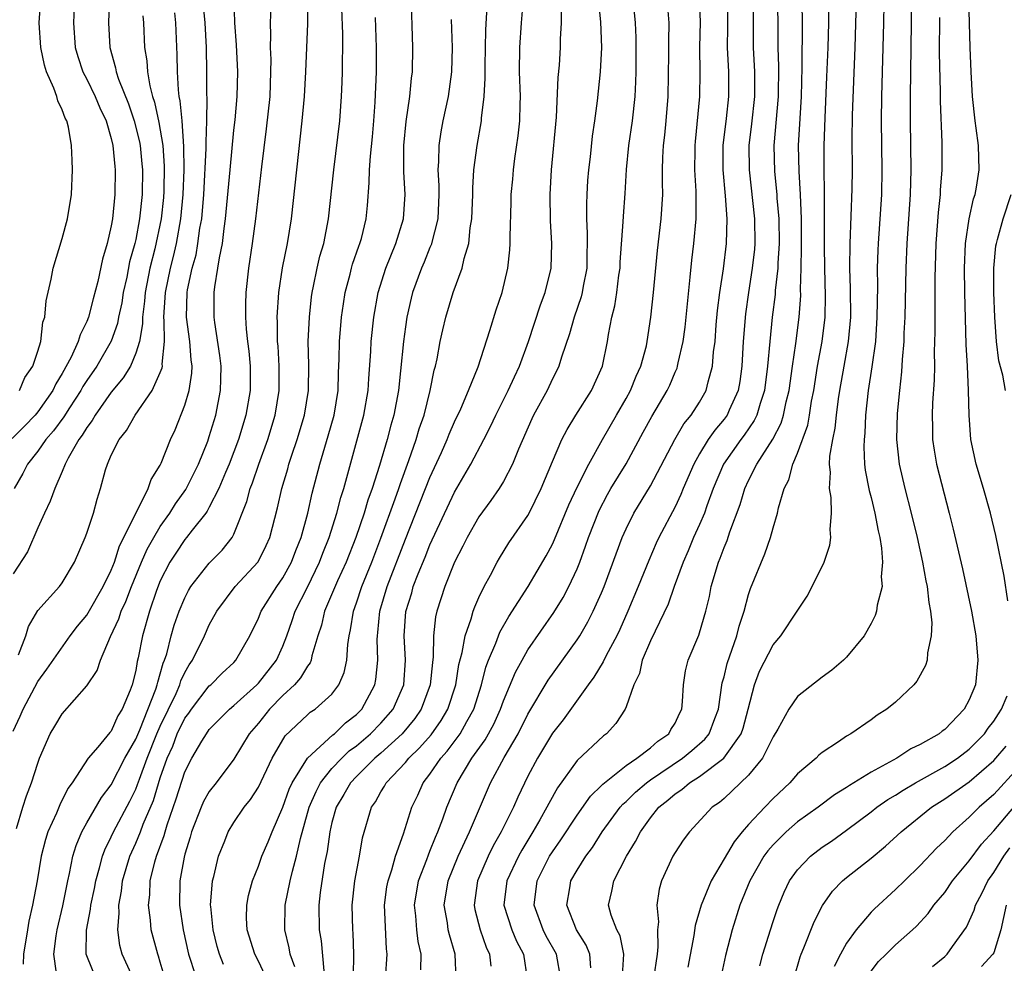
# Model space of a CAD drawing. Units: inches. Extents: x 2599874 to 2601000, y 1474297 to 1476000.
# Drawn here: x 2600776 to 2600856, y 1475090 to 1475167 of the extents above; entities that cross this region are included whole.
import ezdxf

# ---------------------------------------------------------------- set-up
doc = ezdxf.new("R2010")
doc.units = ezdxf.units.IN
doc.header["$MEASUREMENT"] = 0
doc.layers.add('LD25981473_2ft', color=204, linetype='Continuous')

msp = doc.modelspace()

# ---------------------------------------------------------------- linework, layer by layer
at = {"layer": 'LD25981473_2ft'}
for points, elevation in [([(2600782.897, 1475170.897), (2600782.772, 1475167), (2600782.877, 1475165), (2600783.344, 1475163.344), (2600783.399, 1475163), (2600783.587, 1475162.413), (2600784.395, 1475160.396), (2600784.865, 1475159), (2600785.292, 1475157.292), (2600785.345, 1475157), (2600785.504, 1475155.504), (2600785.542, 1475155), (2600785.516, 1475153), (2600785.314, 1475151), (2600785, 1475149.321), (2600784.926, 1475149), (2600784.497, 1475147.503), (2600784.258, 1475146.258), (2600783.977, 1475145), (2600783.848, 1475144.152), (2600783.602, 1475143), (2600783.515, 1475142.485), (2600783, 1475141.034), (2600781.82, 1475139), (2600781, 1475137.82), (2600780.682, 1475137.318), (2600780.516, 1475137), (2600779.594, 1475135.594), (2600779.137, 1475134.864), (2600778.298, 1475133.702), (2600777.667, 1475133), (2600777, 1475132.046), (2600776.167, 1475131), (2600775.777, 1475130.223), (2600775.081, 1475129)], 9250), ([(2600848.315, 1475171), (2600848.186, 1475161), (2600848.189, 1475159), (2600848.233, 1475155), (2600848.179, 1475153), (2600847.91, 1475149), (2600847.835, 1475147), (2600847.743, 1475143), (2600847.673, 1475141.673), (2600847.658, 1475141), (2600847.532, 1475139.532), (2600847.484, 1475138.515), (2600847.307, 1475137), (2600847.124, 1475135.124), (2600847.069, 1475133), (2600847.289, 1475131), (2600847.755, 1475129), (2600848.273, 1475127), (2600848.748, 1475125), (2600849.199, 1475123), (2600849.474, 1475121.474), (2600849.582, 1475121), (2600849.699, 1475119.699), (2600849.844, 1475119), (2600849.95, 1475118.05), (2600849.897, 1475117), (2600849.587, 1475115.587), (2600849.564, 1475115), (2600849.436, 1475114.564), (2600848.721, 1475113.279), (2600848.488, 1475113), (2600847, 1475111.587), (2600846.277, 1475111), (2600845.492, 1475110.508), (2600845, 1475110.144), (2600843.331, 1475109), (2600843, 1475108.804), (2600842.348, 1475108.348), (2600841, 1475107.463), (2600840.744, 1475107.256), (2600840.504, 1475107), (2600839, 1475105.739), (2600838.378, 1475105), (2600837, 1475103.713), (2600836.316, 1475103), (2600835, 1475101.586), (2600834.486, 1475101), (2600833.813, 1475100.187), (2600833, 1475098.781), (2600831.939, 1475097), (2600831.121, 1475095), (2600830.64, 1475093.361), (2600830.544, 1475092.544), (2600830.048, 1475089.952)], 9200), ([(2600846.072, 1475170.072), (2600846.011, 1475167), (2600845.84, 1475161), (2600845.826, 1475159), (2600845.882, 1475155), (2600845.837, 1475153), (2600845.569, 1475149), (2600845.547, 1475148.453), (2600845.505, 1475147), (2600845.511, 1475145.511), (2600845.477, 1475143), (2600845.348, 1475141), (2600845.067, 1475138.933), (2600844.763, 1475137), (2600844.542, 1475135), (2600844.473, 1475133.527), (2600844.418, 1475133), (2600844.399, 1475132.399), (2600844.468, 1475131), (2600844.514, 1475130.514), (2600844.842, 1475128.842), (2600845, 1475128.274), (2600845.313, 1475127), (2600845.561, 1475125.561), (2600845.702, 1475125), (2600845.858, 1475124.142), (2600845.928, 1475123), (2600845.814, 1475121.813), (2600845.897, 1475121), (2600845.498, 1475119.498), (2600845.445, 1475119), (2600845.341, 1475118.659), (2600845, 1475117.998), (2600844.433, 1475117), (2600843, 1475115.249), (2600842.757, 1475115), (2600841.804, 1475114.196), (2600841, 1475113.624), (2600839, 1475112.047), (2600838.275, 1475111), (2600837.384, 1475109.384), (2600837, 1475108.757), (2600836.135, 1475107), (2600835, 1475105.608), (2600833.671, 1475104.328), (2600833, 1475103.725), (2600832.614, 1475103.386), (2600832.035, 1475103), (2600830.173, 1475101), (2600829.674, 1475100.326), (2600829, 1475099.296), (2600828.831, 1475099), (2600827.898, 1475097), (2600827.695, 1475096.305), (2600827.517, 1475095), (2600827.647, 1475093.647), (2600827.579, 1475093), (2600827.601, 1475091.601), (2600827.533, 1475091), (2600827.248, 1475089)], 9202), ([(2600787.404, 1475089), (2600787, 1475090.362), (2600786.849, 1475090.849), (2600786.785, 1475091), (2600786.266, 1475093), (2600786.212, 1475093.788), (2600786.034, 1475095), (2600786.14, 1475095.86), (2600786.177, 1475097), (2600786.551, 1475098.551), (2600786.683, 1475099), (2600787.311, 1475100.689), (2600787.386, 1475101), (2600787.557, 1475101.557), (2600788.307, 1475103.693), (2600789, 1475105.88), (2600789.579, 1475107), (2600790.381, 1475108.381), (2600790.759, 1475109), (2600791, 1475109.335), (2600792.656, 1475111), (2600793, 1475111.29), (2600794.88, 1475113), (2600795, 1475113.125), (2600796.488, 1475115), (2600797, 1475116.135), (2600797.337, 1475117), (2600797.767, 1475118.233), (2600798.009, 1475119), (2600799, 1475120.957), (2600800, 1475123), (2600800.271, 1475123.729), (2600800.783, 1475125), (2600801.412, 1475127), (2600801.728, 1475128.272), (2600801.969, 1475129), (2600803.619, 1475135), (2600803.96, 1475137), (2600804.01, 1475137.989), (2600804.175, 1475140.175), (2600804.212, 1475141), (2600804.426, 1475143), (2600804.787, 1475145), (2600805.411, 1475147), (2600806.226, 1475149), (2600806.841, 1475151), (2600806.967, 1475153), (2600806.857, 1475154.857), (2600806.878, 1475157), (2600807.058, 1475158.942), (2600807.355, 1475161), (2600807.499, 1475162.501), (2600807.57, 1475163), (2600807.598, 1475165), (2600807.479, 1475169.479)], 9232), ([(2600837.335, 1475169.335), (2600837.386, 1475167), (2600837.391, 1475165), (2600837.436, 1475163.436), (2600837.409, 1475161), (2600837.069, 1475157), (2600837.115, 1475154.885), (2600837.299, 1475153), (2600837.314, 1475152.687), (2600837.458, 1475151), (2600837.486, 1475149), (2600837.383, 1475147.383), (2600837.376, 1475147), (2600837.176, 1475145.176), (2600837.159, 1475144.841), (2600836.936, 1475143), (2600836.727, 1475141), (2600836.553, 1475139), (2600836.304, 1475137), (2600835.938, 1475135.938), (2600835.669, 1475135), (2600835.452, 1475134.548), (2600834.638, 1475133.362), (2600834.357, 1475133), (2600832.964, 1475131), (2600832.121, 1475129), (2600831.596, 1475127.596), (2600831.396, 1475127), (2600831, 1475126.058), (2600830.517, 1475125), (2600830.073, 1475123.927), (2600829.658, 1475123), (2600828.93, 1475121), (2600828.433, 1475119.567), (2600827.365, 1475117.365), (2600827, 1475116.566), (2600826.329, 1475115), (2600826.093, 1475113.907), (2600825.627, 1475113), (2600825, 1475111.193), (2600824.919, 1475111), (2600824.176, 1475109.824), (2600823.398, 1475109), (2600823.159, 1475108.841), (2600821, 1475106.81), (2600819.404, 1475104.596), (2600818.695, 1475103.305), (2600818.552, 1475103), (2600817.965, 1475101.965), (2600817.399, 1475101), (2600816.491, 1475099.509), (2600816.215, 1475099), (2600815.288, 1475097), (2600815.038, 1475095), (2600815.674, 1475093), (2600816.067, 1475092.067), (2600816.624, 1475091), (2600816.945, 1475089)], 9210), ([(2600824.719, 1475089.281), (2600824.83, 1475091), (2600824.517, 1475092.517), (2600824.261, 1475093), (2600823.799, 1475094.201), (2600823.561, 1475095), (2600823.853, 1475096.147), (2600823.994, 1475097), (2600825.045, 1475099), (2600825.786, 1475100.214), (2600826.17, 1475101), (2600827, 1475102.146), (2600827.689, 1475103), (2600828.42, 1475103.58), (2600829, 1475104.09), (2600829.557, 1475104.443), (2600830.191, 1475105), (2600831, 1475105.523), (2600832.989, 1475107.011), (2600834.403, 1475109), (2600834.553, 1475109.447), (2600834.972, 1475111), (2600835.485, 1475113), (2600835.901, 1475114.099), (2600837, 1475116.246), (2600837.638, 1475117), (2600838.973, 1475119), (2600839.767, 1475120.233), (2600840.19, 1475121), (2600841.165, 1475123), (2600841.627, 1475124.373), (2600841.715, 1475125), (2600841.65, 1475125.65), (2600841.756, 1475127), (2600841.726, 1475128.274), (2600841.595, 1475129), (2600841.683, 1475130.317), (2600841.615, 1475131), (2600841.639, 1475131.638), (2600841.874, 1475133), (2600842.071, 1475133.929), (2600842.17, 1475135), (2600842.336, 1475136.336), (2600842.441, 1475137), (2600842.789, 1475139), (2600843.158, 1475141), (2600843.337, 1475143), (2600843.325, 1475145.325), (2600843.269, 1475147), (2600843.278, 1475149), (2600843.447, 1475153.447), (2600843.469, 1475155), (2600843.458, 1475157.458), (2600843.479, 1475159.479), (2600843.689, 1475165), (2600843.843, 1475169.843)], 9204), ([(2600780.006, 1475169), (2600779.905, 1475167), (2600780.049, 1475165), (2600780.262, 1475164.262), (2600780.679, 1475163), (2600781, 1475162.404), (2600781.695, 1475161), (2600782.071, 1475160.071), (2600782.587, 1475159), (2600783, 1475157.566), (2600783.134, 1475157), (2600783.282, 1475155.282), (2600783.321, 1475155), (2600783.296, 1475153), (2600783.097, 1475151), (2600783, 1475150.445), (2600782.655, 1475149), (2600782.272, 1475147.728), (2600781.896, 1475145.896), (2600781.513, 1475144.487), (2600781.151, 1475143), (2600781, 1475142.624), (2600780.455, 1475141.545), (2600780.309, 1475141), (2600779.721, 1475139.721), (2600779, 1475138.4), (2600778.463, 1475137.537), (2600778.224, 1475137), (2600777, 1475135.266), (2600776.776, 1475135), (2600775.909, 1475134.091), (2600774.915, 1475133.085)], 9252), ([(2600775, 1475109.206), (2600775.577, 1475110.423), (2600775.82, 1475111), (2600777, 1475113.25), (2600777.74, 1475114.261), (2600779.654, 1475117), (2600780.233, 1475117.767), (2600781, 1475118.685), (2600781.123, 1475118.877), (2600782.344, 1475121), (2600783, 1475122.355), (2600783.252, 1475123), (2600783.672, 1475124.328), (2600784.023, 1475125), (2600786.001, 1475129), (2600786.255, 1475129.745), (2600787, 1475130.909), (2600787.081, 1475131.081), (2600787.841, 1475133), (2600788.203, 1475133.797), (2600789, 1475135.798), (2600789.354, 1475137), (2600789.572, 1475138.428), (2600789.59, 1475139), (2600789.514, 1475139.514), (2600789.402, 1475141), (2600789.134, 1475143), (2600789.191, 1475145), (2600789.225, 1475145.225), (2600789.608, 1475147), (2600789.913, 1475148.087), (2600790.071, 1475149), (2600790.238, 1475150.238), (2600790.376, 1475151), (2600790.539, 1475153), (2600790.751, 1475156.751), (2600790.732, 1475157.268), (2600790.799, 1475159), (2600790.826, 1475160.826), (2600790.798, 1475161.202), (2600790.809, 1475163), (2600790.781, 1475165), (2600790.666, 1475167), (2600790.469, 1475169)], 9244), ([(2600775.27, 1475101.27), (2600775.775, 1475103), (2600776.07, 1475103.93), (2600776.49, 1475105), (2600777, 1475106.592), (2600777.153, 1475107), (2600778.023, 1475109), (2600778.381, 1475109.619), (2600779, 1475110.612), (2600781, 1475112.917), (2600781.845, 1475114.155), (2600782.121, 1475115), (2600782.94, 1475116.94), (2600783.627, 1475118.373), (2600783.818, 1475119), (2600784.2, 1475119.8), (2600784.653, 1475121), (2600785.476, 1475123), (2600785.937, 1475124.063), (2600786.459, 1475125), (2600787, 1475125.9), (2600787.789, 1475127), (2600788.246, 1475127.754), (2600789.078, 1475128.922), (2600790.108, 1475131), (2600790.871, 1475132.871), (2600791, 1475133.239), (2600791.525, 1475135), (2600791.925, 1475137), (2600791.927, 1475137.927), (2600791.961, 1475139), (2600791.851, 1475139.851), (2600791.441, 1475142.559), (2600791.393, 1475143), (2600791.403, 1475145), (2600791.45, 1475145.45), (2600791.706, 1475147), (2600791.822, 1475147.822), (2600792.066, 1475149), (2600792.21, 1475150.21), (2600792.333, 1475151), (2600792.687, 1475155), (2600793, 1475158.235), (2600793.099, 1475159.099), (2600793.268, 1475161), (2600793.316, 1475163), (2600793.213, 1475165.213), (2600793.087, 1475167), (2600793.017, 1475168.983)], 9242), ([(2600775.516, 1475137), (2600775.942, 1475138.058), (2600776.591, 1475139), (2600777, 1475140.211), (2600777.241, 1475141), (2600777.423, 1475142.577), (2600777.591, 1475143), (2600777.688, 1475144.312), (2600778.097, 1475146.097), (2600778.261, 1475147), (2600779, 1475149.394), (2600779.42, 1475151), (2600779.741, 1475153), (2600779.842, 1475155), (2600779.797, 1475155.797), (2600779.758, 1475157), (2600779.499, 1475158.501), (2600779.375, 1475159), (2600779.238, 1475159.238), (2600779, 1475159.914), (2600778.642, 1475160.643), (2600778.555, 1475161), (2600778.324, 1475161.676), (2600777.715, 1475163), (2600777.541, 1475163.541), (2600777.248, 1475165), (2600777.115, 1475167), (2600777.256, 1475169)], 9254), ([(2600796.036, 1475169), (2600795.956, 1475167), (2600795.988, 1475165.988), (2600795.955, 1475165), (2600796.005, 1475164.005), (2600796.002, 1475163), (2600795.93, 1475161), (2600795.65, 1475158.35), (2600795.244, 1475155.244), (2600795, 1475153.137), (2600794.774, 1475151), (2600794.507, 1475149), (2600794.206, 1475147), (2600793.989, 1475145), (2600793.953, 1475144.047), (2600793.944, 1475143), (2600793.997, 1475142.003), (2600794.103, 1475141), (2600794.21, 1475140.21), (2600794.32, 1475139), (2600794.326, 1475137.674), (2600794.324, 1475137), (2600793.982, 1475135), (2600793.382, 1475133), (2600792.618, 1475131), (2600792.312, 1475130.312), (2600791.768, 1475129), (2600791, 1475127.474), (2600790.836, 1475127.164), (2600790.718, 1475127), (2600789.606, 1475125.606), (2600789.147, 1475125), (2600789, 1475124.834), (2600788.264, 1475123.736), (2600787.79, 1475123), (2600787, 1475121.464), (2600786.696, 1475120.696), (2600786.117, 1475119), (2600785.535, 1475117), (2600785.202, 1475115.202), (2600785.117, 1475114.883), (2600785, 1475114.157), (2600784.713, 1475113), (2600784.544, 1475112.544), (2600783.888, 1475111), (2600783.54, 1475110.46), (2600783, 1475109.211), (2600782.895, 1475109.104), (2600781.906, 1475107.906), (2600781.123, 1475107), (2600779.805, 1475105), (2600779.463, 1475104.537), (2600778.794, 1475103.206), (2600778.522, 1475102.522), (2600777.834, 1475101), (2600777.633, 1475100.367), (2600777.288, 1475099), (2600776.955, 1475097), (2600776.578, 1475095), (2600776.283, 1475093.717), (2600776.153, 1475093), (2600775.831, 1475091), (2600775.812, 1475090.188)], 9240), ([(2600778.541, 1475089.459), (2600778.317, 1475091), (2600778.496, 1475092.496), (2600778.578, 1475093), (2600779.041, 1475094.959), (2600779.452, 1475097), (2600779.601, 1475097.601), (2600779.867, 1475099), (2600780.123, 1475099.877), (2600780.593, 1475101), (2600781, 1475101.733), (2600782.199, 1475103.801), (2600783, 1475104.828), (2600784.118, 1475107), (2600785, 1475108.556), (2600785.323, 1475109.323), (2600786.642, 1475112.642), (2600786.751, 1475113), (2600786.785, 1475113.215), (2600787, 1475113.876), (2600787.239, 1475114.761), (2600787.348, 1475115), (2600787.524, 1475115.524), (2600787.894, 1475117), (2600788.137, 1475117.863), (2600788.552, 1475119), (2600789, 1475120.09), (2600789.301, 1475120.699), (2600789.492, 1475121), (2600791, 1475122.916), (2600792.034, 1475123.966), (2600792.854, 1475125), (2600793, 1475125.27), (2600794.061, 1475127.939), (2600794.326, 1475129), (2600794.523, 1475129.477), (2600795.03, 1475131), (2600795.776, 1475133), (2600796.382, 1475135), (2600796.697, 1475137), (2600796.696, 1475139), (2600796.611, 1475140.611), (2600796.573, 1475141), (2600796.57, 1475142.57), (2600796.547, 1475143), (2600796.681, 1475145), (2600796.98, 1475147.02), (2600797.375, 1475149), (2600797.701, 1475151), (2600798.574, 1475159), (2600798.76, 1475161), (2600798.874, 1475163), (2600799.05, 1475166.95), (2600799.076, 1475169)], 9238), ([(2600792.159, 1475090.159), (2600791.82, 1475091), (2600791.639, 1475091.639), (2600791.305, 1475093), (2600791.111, 1475094.889), (2600791.106, 1475095), (2600791.256, 1475097), (2600791.361, 1475097.361), (2600791.746, 1475099), (2600792.268, 1475100.268), (2600792.538, 1475101), (2600793, 1475101.747), (2600793.856, 1475103), (2600794.371, 1475103.629), (2600795, 1475104.631), (2600796.127, 1475107), (2600797.179, 1475108.821), (2600799, 1475110.548), (2600799.241, 1475110.759), (2600799.625, 1475111), (2600801, 1475112.239), (2600801.58, 1475113), (2600802.006, 1475113.994), (2600802.219, 1475115), (2600802.292, 1475116.292), (2600802.405, 1475117), (2600802.523, 1475117.477), (2600802.752, 1475119), (2600803, 1475119.671), (2600803.435, 1475121), (2600804.247, 1475123), (2600805, 1475124.96), (2600806.174, 1475128.174), (2600806.461, 1475129), (2600806.586, 1475129.414), (2600807.29, 1475131.29), (2600807.887, 1475133), (2600808.131, 1475133.869), (2600808.521, 1475135), (2600809.021, 1475137), (2600809.348, 1475138.652), (2600809.452, 1475139), (2600809.583, 1475139.583), (2600809.841, 1475141), (2600810.043, 1475141.958), (2600810.303, 1475143), (2600810.902, 1475145), (2600811.626, 1475147), (2600811.783, 1475147.783), (2600812.162, 1475149), (2600812.281, 1475150.281), (2600812.414, 1475151), (2600812.496, 1475153), (2600812.494, 1475153.506), (2600812.59, 1475155), (2600812.848, 1475157), (2600813.21, 1475159), (2600813.218, 1475159.218), (2600813.435, 1475161), (2600813.515, 1475162.485), (2600813.506, 1475163.506), (2600813.57, 1475166.43), (2600813.667, 1475168.334)], 9228), ([(2600796.103, 1475088.103), (2600795, 1475090.449), (2600794.71, 1475091), (2600794.085, 1475093), (2600794.041, 1475093.959), (2600794.05, 1475095), (2600794.195, 1475095.806), (2600794.521, 1475097), (2600795, 1475098.202), (2600795.284, 1475099), (2600795.809, 1475100.191), (2600796.127, 1475101), (2600797, 1475102.997), (2600797.524, 1475104.476), (2600797.765, 1475105), (2600798.998, 1475107.002), (2600801.09, 1475108.91), (2600801.214, 1475109), (2600802.117, 1475109.883), (2600803, 1475110.555), (2600803.435, 1475111), (2600804.503, 1475113), (2600804.584, 1475113.416), (2600804.749, 1475115), (2600804.696, 1475116.696), (2600804.71, 1475117), (2600804.746, 1475117.254), (2600804.905, 1475119), (2600805.505, 1475121), (2600807, 1475124.868), (2600809, 1475129.896), (2600809.936, 1475131.936), (2600810.404, 1475133), (2600810.564, 1475133.436), (2600811, 1475134.439), (2600811.514, 1475135.514), (2600812.149, 1475137), (2600812.935, 1475138.935), (2600813.897, 1475141.897), (2600814.413, 1475143.587), (2600814.891, 1475145), (2600815.368, 1475147), (2600815.521, 1475148.479), (2600815.553, 1475149), (2600815.542, 1475149.542), (2600815.632, 1475152.368), (2600815.638, 1475153), (2600815.754, 1475154.246), (2600815.806, 1475155), (2600815.926, 1475155.926), (2600816.203, 1475157.797), (2600816.339, 1475159), (2600816.358, 1475160.358), (2600816.382, 1475161), (2600816.314, 1475163), (2600816.343, 1475165), (2600816.478, 1475167), (2600816.644, 1475169)], 9226), ([(2600822.72, 1475169), (2600822.912, 1475167.088), (2600822.998, 1475165), (2600822.901, 1475163), (2600822.649, 1475160.649), (2600822.428, 1475159), (2600822.239, 1475157.76), (2600822.061, 1475156.061), (2600821.929, 1475155), (2600821.862, 1475154.138), (2600821.795, 1475153), (2600821.767, 1475152.233), (2600821.773, 1475151), (2600821.833, 1475149.833), (2600821.832, 1475149), (2600821.804, 1475148.195), (2600821.791, 1475147), (2600821.508, 1475145.508), (2600821.425, 1475145), (2600821.344, 1475144.656), (2600820.778, 1475143), (2600820.385, 1475141.615), (2600819.728, 1475139.728), (2600819.524, 1475139), (2600819.361, 1475138.639), (2600819, 1475137.949), (2600818.561, 1475137), (2600817.462, 1475135), (2600817.31, 1475134.69), (2600816.223, 1475132.223), (2600815.742, 1475131), (2600815, 1475129.571), (2600814.656, 1475129), (2600813.975, 1475128.026), (2600813, 1475126.698), (2600812.034, 1475125), (2600811.696, 1475124.303), (2600811, 1475122.986), (2600810.213, 1475121), (2600809.574, 1475119), (2600809.462, 1475118.538), (2600809.301, 1475117), (2600809.275, 1475115.274), (2600809.2, 1475114.8), (2600809.031, 1475113), (2600808.297, 1475111), (2600807.765, 1475110.235), (2600806.725, 1475109), (2600805, 1475107.426), (2600804.5, 1475107), (2600803, 1475105.522), (2600802.508, 1475105), (2600801.972, 1475104.028), (2600801.352, 1475103), (2600801, 1475101.755), (2600800.82, 1475101), (2600800.611, 1475099.389), (2600800.399, 1475098.399), (2600800.047, 1475096.046), (2600799.938, 1475095), (2600799.962, 1475093), (2600800.113, 1475092.112), (2600800.346, 1475089.654)], 9222), ([(2600802.772, 1475089.228), (2600802.796, 1475091), (2600802.729, 1475092.729), (2600802.704, 1475093), (2600802.661, 1475095), (2600802.88, 1475097), (2600803.253, 1475099), (2600803.497, 1475100.503), (2600804.223, 1475103), (2600804.548, 1475103.452), (2600805, 1475104.265), (2600805.283, 1475104.717), (2600805.43, 1475105), (2600807, 1475106.66), (2600807.271, 1475107), (2600808.156, 1475107.844), (2600809.089, 1475108.911), (2600809.924, 1475110.076), (2600810.462, 1475111), (2600811.103, 1475113), (2600811.361, 1475114.639), (2600811.633, 1475115.633), (2600811.871, 1475117), (2600812.37, 1475118.37), (2600812.533, 1475119), (2600812.651, 1475119.349), (2600813, 1475120.117), (2600813.429, 1475121), (2600813.94, 1475121.94), (2600814.482, 1475123), (2600814.671, 1475123.329), (2600815.436, 1475124.564), (2600817, 1475126.813), (2600817.102, 1475127), (2600818.088, 1475129), (2600819, 1475131.208), (2600819.775, 1475133), (2600820.187, 1475133.813), (2600820.908, 1475135), (2600822.181, 1475137), (2600823.087, 1475139), (2600823.48, 1475141), (2600823.561, 1475141.561), (2600823.839, 1475143), (2600824.083, 1475143.918), (2600824.245, 1475145), (2600824.421, 1475146.421), (2600824.513, 1475147), (2600824.529, 1475147.471), (2600824.775, 1475150.775), (2600824.783, 1475151.216), (2600824.919, 1475153.081), (2600825.032, 1475155.032), (2600825.236, 1475157), (2600825.529, 1475159), (2600825.749, 1475161), (2600825.812, 1475162.188), (2600825.829, 1475163), (2600825.819, 1475165.819), (2600825.762, 1475167), (2600825.576, 1475169)], 9220), ([(2600805.37, 1475089), (2600805.518, 1475091), (2600805.459, 1475091.459), (2600805.284, 1475095), (2600805.494, 1475096.506), (2600805.581, 1475097), (2600805.886, 1475097.886), (2600806.195, 1475099), (2600806.836, 1475100.836), (2600807.514, 1475103), (2600808.003, 1475103.997), (2600808.453, 1475105), (2600809, 1475105.703), (2600809.883, 1475107), (2600810.416, 1475107.584), (2600811.46, 1475109), (2600811.998, 1475109.998), (2600812.576, 1475111), (2600813.207, 1475113), (2600813.569, 1475114.431), (2600813.788, 1475115), (2600814.382, 1475116.382), (2600814.715, 1475117.285), (2600815.439, 1475118.561), (2600817.017, 1475121), (2600818.497, 1475123.503), (2600819, 1475124.47), (2600819.166, 1475124.834), (2600820.329, 1475127.671), (2600821, 1475129.118), (2600821.966, 1475131), (2600823.077, 1475133), (2600824.214, 1475135), (2600825, 1475136.348), (2600825.36, 1475137), (2600825.836, 1475138.164), (2600826.214, 1475139), (2600826.657, 1475140.657), (2600826.731, 1475141), (2600827.036, 1475143), (2600827.253, 1475145), (2600827.579, 1475148.421), (2600827.873, 1475151), (2600827.996, 1475153), (2600827.973, 1475153.973), (2600827.986, 1475155), (2600828.004, 1475156.004), (2600828.058, 1475157), (2600828.162, 1475157.838), (2600828.274, 1475159), (2600828.436, 1475161), (2600828.488, 1475164.488), (2600828.482, 1475165.519), (2600828.513, 1475167), (2600828.368, 1475169)], 9218), ([(2600808.259, 1475089.741), (2600808.281, 1475091), (2600808.052, 1475092.052), (2600807.938, 1475093), (2600807.847, 1475094.153), (2600807.74, 1475095), (2600808.077, 1475097), (2600808.745, 1475098.744), (2600808.873, 1475099.127), (2600809, 1475099.414), (2600809.442, 1475100.558), (2600809.651, 1475101), (2600810.048, 1475102.048), (2600810.378, 1475103), (2600811.21, 1475105), (2600812.425, 1475107), (2600813.497, 1475108.503), (2600814.209, 1475109.791), (2600814.761, 1475111), (2600815, 1475111.681), (2600815.972, 1475114.028), (2600816.514, 1475115), (2600817, 1475115.842), (2600819.107, 1475118.893), (2600819.875, 1475120.125), (2600820.333, 1475121), (2600821, 1475122.454), (2600821.219, 1475123), (2600821.699, 1475124.301), (2600821.933, 1475125), (2600822.796, 1475127.204), (2600823.491, 1475128.509), (2600823.774, 1475129), (2600825, 1475131.032), (2600826.408, 1475133.592), (2600827.106, 1475134.894), (2600828.355, 1475137), (2600828.564, 1475137.436), (2600829, 1475138.489), (2600829.161, 1475138.839), (2600829.212, 1475139), (2600829.253, 1475139.253), (2600829.666, 1475141), (2600829.834, 1475142.166), (2600830.244, 1475146.244), (2600830.365, 1475147.634), (2600830.531, 1475149), (2600830.716, 1475151), (2600830.729, 1475151.271), (2600830.717, 1475153.282), (2600830.621, 1475155), (2600830.629, 1475156.629), (2600830.635, 1475157), (2600830.665, 1475157.335), (2600831.026, 1475161), (2600831.043, 1475162.957), (2600831.034, 1475165), (2600831.073, 1475167.073), (2600831.001, 1475169)], 9216), ([(2600811.127, 1475089), (2600811.063, 1475091), (2600810.585, 1475092.585), (2600810.501, 1475093), (2600810.423, 1475093.577), (2600810.16, 1475095), (2600810.483, 1475097), (2600811.3, 1475099), (2600812.242, 1475101), (2600813.951, 1475105), (2600815.057, 1475107.057), (2600816.195, 1475109), (2600817, 1475110.604), (2600818.641, 1475113.359), (2600821, 1475116.651), (2600821.223, 1475117), (2600821.884, 1475118.116), (2600822.33, 1475119), (2600823, 1475120.498), (2600823.208, 1475121), (2600824.686, 1475125), (2600825, 1475125.707), (2600825.643, 1475127), (2600827, 1475129.239), (2600828.992, 1475133.008), (2600829.721, 1475134.279), (2600830.327, 1475135), (2600831, 1475136.041), (2600831.552, 1475137), (2600831.707, 1475137.706), (2600832.066, 1475139), (2600832.148, 1475140.148), (2600832.26, 1475141), (2600832.367, 1475142.367), (2600832.476, 1475143.524), (2600832.65, 1475145), (2600832.944, 1475146.945), (2600833.208, 1475149), (2600833.259, 1475151), (2600833.119, 1475152.881), (2600832.918, 1475155), (2600832.924, 1475157), (2600833.189, 1475159.189), (2600833.387, 1475161), (2600833.378, 1475163), (2600833.291, 1475165), (2600833.312, 1475166.688), (2600833.31, 1475169)], 9214), ([(2600835.383, 1475169), (2600835.379, 1475165), (2600835.475, 1475163), (2600835.479, 1475161), (2600835.246, 1475158.754), (2600835.032, 1475157), (2600835.046, 1475155), (2600835.484, 1475151), (2600835.508, 1475149), (2600835.474, 1475148.526), (2600835.304, 1475147), (2600834.986, 1475145), (2600834.746, 1475143.254), (2600834.564, 1475141), (2600834.447, 1475139), (2600834.273, 1475137.727), (2600834.144, 1475137), (2600833.414, 1475135.413), (2600833.24, 1475135), (2600833, 1475134.672), (2600832.235, 1475133.765), (2600831.702, 1475133), (2600831, 1475131.843), (2600830.523, 1475131), (2600829.67, 1475129), (2600829.481, 1475128.519), (2600829, 1475127.504), (2600827.67, 1475125), (2600827.456, 1475124.544), (2600826.854, 1475123.146), (2600826.001, 1475121), (2600825.161, 1475119), (2600824.492, 1475117.508), (2600824.246, 1475117), (2600823.371, 1475115.37), (2600823.132, 1475114.867), (2600822.374, 1475113.626), (2600821.907, 1475113), (2600819.861, 1475110.138), (2600819, 1475109.046), (2600817.778, 1475107), (2600817, 1475105.526), (2600816.175, 1475103.825), (2600815.817, 1475103), (2600814.813, 1475101), (2600814.16, 1475099.84), (2600813.749, 1475099), (2600812.88, 1475097), (2600812.596, 1475095), (2600812.659, 1475094.659), (2600813.089, 1475093), (2600813.587, 1475091.587), (2600813.855, 1475091), (2600813.972, 1475090.028)], 9212), ([(2600819.681, 1475089), (2600819.323, 1475091), (2600818.494, 1475092.494), (2600818.247, 1475093), (2600817.504, 1475095), (2600817.753, 1475097), (2600818.767, 1475099), (2600819, 1475099.374), (2600819.668, 1475100.332), (2600821, 1475102.357), (2600822.097, 1475103.903), (2600823, 1475104.769), (2600823.107, 1475104.893), (2600823.233, 1475105), (2600825, 1475106.399), (2600825.883, 1475107), (2600827, 1475107.859), (2600827.605, 1475108.395), (2600828.496, 1475109), (2600828.669, 1475109.331), (2600829, 1475109.858), (2600829.362, 1475110.638), (2600829.549, 1475111), (2600829.619, 1475111.619), (2600829.684, 1475113), (2600829.863, 1475114.137), (2600830.071, 1475115), (2600830.945, 1475117.055), (2600831, 1475117.23), (2600831.513, 1475119), (2600831.799, 1475120.2), (2600831.954, 1475121), (2600832.548, 1475123), (2600832.687, 1475123.313), (2600833, 1475124.194), (2600833.244, 1475124.756), (2600833.468, 1475125.469), (2600834.304, 1475127.696), (2600834.687, 1475129), (2600835, 1475129.672), (2600835.67, 1475131), (2600836.968, 1475133.032), (2600837.653, 1475134.347), (2600837.855, 1475135), (2600838.075, 1475136.075), (2600838.309, 1475137), (2600838.578, 1475139), (2600838.85, 1475140.85), (2600839.126, 1475143), (2600839.25, 1475144.751), (2600839.246, 1475145.246), (2600839.299, 1475147), (2600839.327, 1475148.673), (2600839.308, 1475151), (2600839.225, 1475153), (2600839.114, 1475154.886), (2600839.083, 1475157), (2600839.197, 1475159.197), (2600839.314, 1475161), (2600839.385, 1475163.385), (2600839.412, 1475167), (2600839.384, 1475168.615)], 9208), ([(2600822.115, 1475089.885), (2600822.041, 1475091), (2600821.737, 1475091.737), (2600820.947, 1475093), (2600820.162, 1475095), (2600820.415, 1475096.415), (2600820.504, 1475097), (2600821, 1475097.868), (2600821.721, 1475099), (2600822.271, 1475099.729), (2600823.05, 1475101), (2600824.529, 1475103), (2600824.747, 1475103.253), (2600825, 1475103.468), (2600825.772, 1475104.229), (2600826.672, 1475105), (2600827, 1475105.24), (2600829.606, 1475107), (2600830.365, 1475107.635), (2600831.431, 1475108.569), (2600831.774, 1475109), (2600832.238, 1475110.238), (2600832.544, 1475111), (2600832.858, 1475113.142), (2600833, 1475113.638), (2600833.257, 1475114.743), (2600834.048, 1475117), (2600834.234, 1475117.767), (2600834.642, 1475119), (2600835, 1475120.348), (2600835.162, 1475120.838), (2600836.335, 1475123.665), (2600836.784, 1475125), (2600837, 1475125.8), (2600837.359, 1475127), (2600837.438, 1475127.438), (2600837.9, 1475129), (2600838.28, 1475129.72), (2600838.61, 1475131), (2600839, 1475131.896), (2600839.821, 1475134.179), (2600839.968, 1475135), (2600840.146, 1475136.146), (2600840.314, 1475137), (2600840.629, 1475139), (2600841.003, 1475141), (2600841.25, 1475143), (2600841.277, 1475144.723), (2600841.218, 1475147), (2600841.198, 1475148.802), (2600841.203, 1475153.203), (2600841.171, 1475155), (2600841.17, 1475157), (2600841.242, 1475159.242), (2600841.396, 1475162.604), (2600841.483, 1475165), (2600841.536, 1475167), (2600841.553, 1475168.447)], 9206), ([(2600856.148, 1475119.852), (2600855.853, 1475121.852), (2600855.174, 1475125.174), (2600854.744, 1475127), (2600854.173, 1475129), (2600853.571, 1475131), (2600853.147, 1475133), (2600853, 1475135), (2600852.952, 1475137), (2600852.862, 1475139), (2600852.763, 1475140.762), (2600852.644, 1475145), (2600852.625, 1475147), (2600852.703, 1475149), (2600852.986, 1475151.014), (2600853.356, 1475152.644), (2600853.476, 1475153), (2600853.591, 1475153.591), (2600853.822, 1475155), (2600853.758, 1475157), (2600853.578, 1475158.423), (2600853.488, 1475159), (2600853.274, 1475161), (2600853.153, 1475163), (2600853.074, 1475165), (2600852.979, 1475169)], 9196), ([(2600785.576, 1475167.576), (2600785.631, 1475167), (2600785.717, 1475165), (2600785.901, 1475163.902), (2600785.956, 1475163), (2600786.137, 1475161.862), (2600786.368, 1475161), (2600786.526, 1475160.526), (2600786.873, 1475158.873), (2600787.196, 1475157), (2600787.318, 1475155.318), (2600787.281, 1475153.281), (2600787.248, 1475152.752), (2600787.071, 1475151), (2600786.559, 1475148.559), (2600786.156, 1475147), (2600785.762, 1475145), (2600785.714, 1475144.286), (2600785.538, 1475143), (2600785.544, 1475142.456), (2600785.296, 1475141), (2600785, 1475140.044), (2600784.557, 1475139), (2600783.969, 1475138.031), (2600783, 1475136.869), (2600781.686, 1475135), (2600781.443, 1475134.557), (2600781, 1475133.999), (2600780.638, 1475133.362), (2600780.351, 1475133), (2600779.477, 1475131.477), (2600779.24, 1475131), (2600779, 1475130.395), (2600778.391, 1475129), (2600778.022, 1475127.978), (2600777.551, 1475127), (2600777, 1475125.804), (2600776.171, 1475123.829), (2600775, 1475122.045)], 9248), ([(2600775.443, 1475115.443), (2600776.041, 1475117), (2600776.255, 1475117.745), (2600777, 1475119.05), (2600778.778, 1475121), (2600779, 1475121.308), (2600780.01, 1475123), (2600780.863, 1475125), (2600781, 1475125.357), (2600781.55, 1475127), (2600781.861, 1475128.139), (2600782.127, 1475129), (2600782.54, 1475130.54), (2600782.679, 1475131), (2600783, 1475131.719), (2600783.644, 1475133), (2600784.255, 1475133.745), (2600784.956, 1475135), (2600786.344, 1475137), (2600787, 1475138.468), (2600787.154, 1475138.846), (2600787.176, 1475139), (2600787.162, 1475139.162), (2600787.34, 1475141), (2600787.32, 1475142.68), (2600787.285, 1475143), (2600787.405, 1475144.595), (2600787.415, 1475145), (2600787.825, 1475147), (2600788.072, 1475147.928), (2600788.323, 1475149), (2600788.677, 1475151), (2600788.856, 1475153), (2600788.934, 1475155), (2600788.927, 1475156.927), (2600788.775, 1475159), (2600788.632, 1475160.632), (2600788.548, 1475161), (2600788.474, 1475161.526), (2600788.396, 1475163), (2600788.384, 1475164.384), (2600788.259, 1475167), (2600788.188, 1475167.812)], 9246), ([(2600781.774, 1475089), (2600781, 1475090.881), (2600780.96, 1475091), (2600780.979, 1475092.979), (2600781.317, 1475094.683), (2600781.339, 1475095), (2600781.629, 1475096.371), (2600781.74, 1475097), (2600782.046, 1475098.046), (2600782.281, 1475099), (2600782.468, 1475099.533), (2600783, 1475100.588), (2600783.181, 1475101), (2600784.51, 1475103.491), (2600785, 1475104.483), (2600785.152, 1475104.848), (2600785.292, 1475105.292), (2600785.925, 1475107), (2600786.722, 1475109), (2600787, 1475109.623), (2600788.295, 1475112.295), (2600788.602, 1475113), (2600788.686, 1475113.314), (2600789, 1475113.996), (2600789.368, 1475114.632), (2600789.631, 1475115), (2600790.607, 1475117), (2600791, 1475117.881), (2600791.603, 1475119), (2600793.118, 1475121), (2600794.977, 1475123.023), (2600795.646, 1475124.354), (2600795.928, 1475125), (2600796.566, 1475127.434), (2600796.904, 1475129), (2600797.394, 1475130.606), (2600797.495, 1475131), (2600797.736, 1475131.736), (2600798.18, 1475133), (2600798.776, 1475135), (2600799.082, 1475137), (2600799.106, 1475139.106), (2600799.075, 1475141), (2600799.162, 1475143), (2600799.341, 1475144.659), (2600799.389, 1475145), (2600799.506, 1475145.506), (2600799.804, 1475147), (2600800.029, 1475147.971), (2600800.331, 1475149), (2600800.724, 1475151), (2600801.16, 1475155), (2600801.64, 1475159), (2600801.784, 1475161), (2600801.836, 1475162.164), (2600801.86, 1475163), (2600801.856, 1475163.856), (2600801.889, 1475165), (2600801.888, 1475166.111), (2600801.819, 1475168.182)], 9236), ([(2600797.981, 1475089.981), (2600797.609, 1475091), (2600797.522, 1475091.522), (2600797.169, 1475093), (2600797.196, 1475095), (2600797.598, 1475097), (2600797.774, 1475097.774), (2600798.114, 1475099), (2600798.445, 1475100.445), (2600799.158, 1475103), (2600799.704, 1475104.296), (2600800.075, 1475105), (2600801, 1475106.15), (2600801.799, 1475107), (2600802.407, 1475107.593), (2600803, 1475108.02), (2600804.147, 1475109), (2600805, 1475109.871), (2600805.993, 1475111), (2600806.861, 1475113), (2600806.999, 1475115), (2600806.89, 1475117), (2600807.025, 1475118.975), (2600807.51, 1475120.49), (2600807.643, 1475121), (2600808.037, 1475122.037), (2600808.602, 1475123.398), (2600809, 1475124.418), (2600811, 1475128.713), (2600812.349, 1475131), (2600813.4, 1475133), (2600813.941, 1475134.059), (2600814.377, 1475135), (2600815.395, 1475137), (2600815.888, 1475138.112), (2600816.307, 1475139), (2600817.031, 1475141), (2600818.009, 1475143.991), (2600818.404, 1475145), (2600818.885, 1475147), (2600818.942, 1475149), (2600818.841, 1475150.841), (2600818.815, 1475153), (2600818.913, 1475155), (2600819.315, 1475159.315), (2600819.459, 1475162.541), (2600819.56, 1475163.56), (2600819.656, 1475165), (2600819.664, 1475165.664), (2600819.736, 1475167), (2600819.748, 1475168.252)], 9224), ([(2600784.657, 1475089.343), (2600783.9, 1475091), (2600783.71, 1475091.71), (2600783.538, 1475093), (2600783.65, 1475094.35), (2600783.612, 1475095), (2600783.833, 1475096.166), (2600783.922, 1475097), (2600784.514, 1475099), (2600785, 1475100.067), (2600785.386, 1475101), (2600785.613, 1475101.613), (2600786.436, 1475103.563), (2600787, 1475105.41), (2600787.556, 1475107), (2600788.01, 1475107.991), (2600788.387, 1475109), (2600789, 1475110.263), (2600789.325, 1475110.675), (2600789.545, 1475111), (2600791, 1475112.894), (2600791.126, 1475113), (2600792.06, 1475113.94), (2600793, 1475114.821), (2600793.172, 1475115), (2600794.302, 1475117), (2600795, 1475118.428), (2600795.226, 1475119), (2600796.498, 1475121), (2600797, 1475121.733), (2600797.692, 1475123), (2600798.054, 1475123.946), (2600798.486, 1475125), (2600799.035, 1475127), (2600799.382, 1475128.618), (2600800.004, 1475131), (2600800.701, 1475133.299), (2600801.184, 1475135), (2600801.507, 1475137), (2600801.547, 1475138.453), (2600801.601, 1475139.601), (2600801.625, 1475141), (2600801.788, 1475143), (2600801.935, 1475144.065), (2600802.089, 1475145), (2600802.488, 1475146.488), (2600802.611, 1475147), (2600802.695, 1475147.305), (2600803.208, 1475148.792), (2600803.293, 1475149), (2600803.41, 1475149.41), (2600803.807, 1475151), (2600803.911, 1475152.089), (2600804.054, 1475153.946), (2600804.064, 1475155), (2600804.138, 1475156.138), (2600804.311, 1475157.69), (2600804.427, 1475159), (2600804.543, 1475160.543), (2600804.649, 1475163), (2600804.64, 1475165), (2600804.551, 1475167.449)], 9234), ([(2600810.729, 1475167.271), (2600810.803, 1475165), (2600810.754, 1475163), (2600810.488, 1475161), (2600810.064, 1475159), (2600809.891, 1475158.109), (2600809.721, 1475157), (2600809.701, 1475155.701), (2600809.65, 1475155), (2600809.732, 1475153.732), (2600809.736, 1475153), (2600809.644, 1475151), (2600809.101, 1475148.9), (2600809, 1475148.679), (2600808.523, 1475147.477), (2600808.311, 1475147), (2600807.59, 1475145), (2600807.47, 1475144.529), (2600807.121, 1475143), (2600807, 1475142.189), (2600806.841, 1475141), (2600806.611, 1475138.611), (2600806.425, 1475137), (2600806.052, 1475135), (2600805.818, 1475134.182), (2600805.513, 1475133), (2600804.884, 1475130.885), (2600804.285, 1475129), (2600803.942, 1475128.059), (2600803.63, 1475127), (2600802.942, 1475125), (2600802.164, 1475123), (2600801.465, 1475121.465), (2600800.405, 1475119), (2600800.144, 1475117.856), (2600799.864, 1475117), (2600799.365, 1475115.365), (2600799.296, 1475115), (2600799.215, 1475114.785), (2600799, 1475114.523), (2600798.444, 1475113.556), (2600797.948, 1475113), (2600797, 1475112.118), (2600795.908, 1475111), (2600795, 1475109.87), (2600794.254, 1475109), (2600793, 1475106.921), (2600791.557, 1475105), (2600791, 1475104.288), (2600790.537, 1475103.463), (2600790.335, 1475103), (2600789.545, 1475101), (2600789.43, 1475100.57), (2600789, 1475099.185), (2600788.935, 1475098.935), (2600788.597, 1475097), (2600788.574, 1475095), (2600788.871, 1475093), (2600789.302, 1475091), (2600789.475, 1475090.525), (2600789.943, 1475089)], 9230), ([(2600850.565, 1475167.434), (2600850.558, 1475164.558), (2600850.62, 1475161.38), (2600850.62, 1475160.62), (2600850.759, 1475157.241), (2600850.773, 1475155), (2600850.644, 1475153.356), (2600850.632, 1475153), (2600850.46, 1475151.541), (2600850.273, 1475149), (2600850.199, 1475146.199), (2600850.206, 1475143.795), (2600850.189, 1475143), (2600850.202, 1475141.798), (2600850.155, 1475140.155), (2600850.166, 1475139), (2600850.142, 1475137.858), (2600850.009, 1475136.009), (2600849.968, 1475135), (2600850.003, 1475133.996), (2600850.01, 1475133), (2600850.137, 1475132.137), (2600850.339, 1475131), (2600851.377, 1475127), (2600851.698, 1475125.698), (2600852.443, 1475122.443), (2600853.187, 1475119), (2600853.535, 1475117), (2600853.714, 1475115), (2600853.502, 1475113), (2600853, 1475111.762), (2600852.582, 1475111), (2600851, 1475109.341), (2600850.8, 1475109.2), (2600850.564, 1475109), (2600849, 1475108.113), (2600848.242, 1475107.758), (2600847.1, 1475107), (2600845, 1475105.87), (2600843.225, 1475104.775), (2600843, 1475104.611), (2600842, 1475104), (2600840.669, 1475103), (2600839, 1475101.805), (2600838.076, 1475101), (2600837, 1475099.939), (2600836.563, 1475099.437), (2600836.25, 1475099), (2600835.105, 1475097), (2600834.292, 1475095), (2600833.648, 1475093), (2600833.106, 1475090.894), (2600832.701, 1475089)], 9198), ([(2600855.964, 1475137), (2600855.735, 1475138.264), (2600855.432, 1475139.432), (2600855.238, 1475141), (2600855.085, 1475143), (2600855.009, 1475145), (2600855.012, 1475147), (2600855.183, 1475148.817), (2600855.219, 1475149), (2600855.322, 1475149.322), (2600855.766, 1475151), (2600856.43, 1475153)], 9194), ([(2600835.929, 1475090.071), (2600836.176, 1475091), (2600836.78, 1475093), (2600837, 1475093.672), (2600837.336, 1475094.664), (2600837.465, 1475095), (2600837.916, 1475096.084), (2600838.35, 1475097), (2600839, 1475097.907), (2600840.046, 1475099), (2600841, 1475099.73), (2600841.759, 1475100.242), (2600843, 1475101.136), (2600845, 1475102.633), (2600845.464, 1475103), (2600846.37, 1475103.63), (2600847, 1475103.999), (2600847.602, 1475104.398), (2600848.63, 1475105), (2600851, 1475106.317), (2600852.039, 1475107), (2600853, 1475107.733), (2600854.238, 1475109), (2600854.547, 1475109.452), (2600855, 1475110.026), (2600855.38, 1475110.62), (2600855.644, 1475111), (2600856.099, 1475112.099)], 9196), ([(2600838.694, 1475089), (2600839.216, 1475090.784), (2600839.296, 1475091), (2600839.516, 1475091.516), (2600840.34, 1475093.66), (2600841.022, 1475094.978), (2600841.843, 1475096.157), (2600842.67, 1475097), (2600843, 1475097.274), (2600845, 1475098.841), (2600846.181, 1475099.819), (2600847.449, 1475101), (2600849.928, 1475103), (2600851, 1475103.674), (2600853, 1475105.061), (2600855, 1475106.808), (2600855.176, 1475107), (2600856.009, 1475107.991)], 9194), ([(2600857, 1475106.204), (2600855, 1475104.038), (2600853.808, 1475103), (2600853, 1475102.178), (2600851.652, 1475101), (2600851, 1475100.299), (2600850.336, 1475099.664), (2600849, 1475098.243), (2600847.721, 1475097), (2600847, 1475096.276), (2600845.282, 1475094.718), (2600845, 1475094.428), (2600843.776, 1475093), (2600843, 1475091.91), (2600842.497, 1475091), (2600841.994, 1475090.006)], 9192), ([(2600845, 1475089.634), (2600845.596, 1475090.404), (2600846.222, 1475091), (2600847, 1475091.776), (2600848.384, 1475093), (2600848.7, 1475093.3), (2600849.662, 1475094.338), (2600850.126, 1475095), (2600851, 1475096.049), (2600851.65, 1475097), (2600853, 1475098.625), (2600854.003, 1475099.997), (2600855, 1475101.076), (2600856.652, 1475103)], 9190), ([(2600850.002, 1475089.998), (2600851, 1475090.82), (2600851.191, 1475091), (2600851.63, 1475091.631), (2600852.791, 1475093.21), (2600853.396, 1475094.604), (2600853.502, 1475095), (2600854.039, 1475095.961), (2600854.526, 1475097), (2600855, 1475097.665), (2600855.827, 1475099), (2600856.309, 1475099.691)], 9188), ([(2600856.022, 1475095), (2600855.587, 1475093), (2600855, 1475091.125), (2600854.942, 1475091), (2600854.002, 1475089.998)], 9186)]:
    msp.add_lwpolyline(points, dxfattribs=dict(at, elevation=elevation))

doc.saveas('drawing.dxf')
